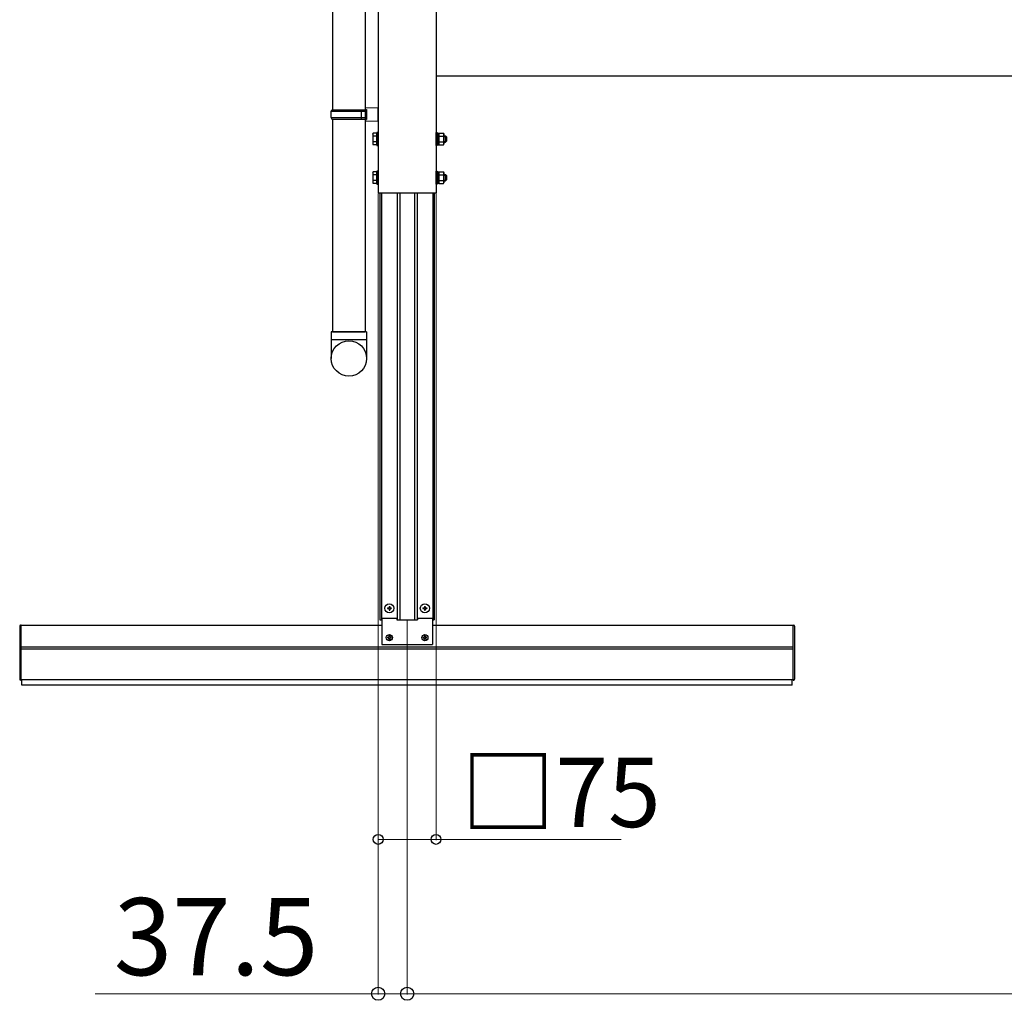
# Model space of a CAD drawing. Extents: x 0 to 15840, y 0 to 25651.
# Drawn here: x 1862 to 3138, y 3778 to 5049 of the extents above; entities that cross this region are included whole.
import ezdxf

# ---------------------------------------------------------------- set-up
doc = ezdxf.new("R2010")
doc.units = 0
doc.layers.add('YKK_A1', color=4, linetype='CONTINUOUS', lineweight=30)
doc.layers.add('YKK_D', color=6, linetype='CONTINUOUS', lineweight=13)
doc.styles.get("Standard").update_dxf_attribs({"font": 'txt', "bigfont": 'BIGFONT'})

msp = doc.modelspace()

# ---------------------------------------------------------------- linework, layer by layer
at = {"layer": 'YKK_A1'}
for p, q in [((2326.9, 6931.4), (2326.9, 4823.9)), ((2309.9, 6719.9), (2309.9, 4644.3)), ((2267.9, 5819.9), (2267.9, 4931.9)), ((2401.9, 5144.9), (2401.9, 4823.9)), ((2401.9, 5120.9), (2401.9, 4975.9)), ((2401.9, 4975.9), (5966.9, 4975.9)), ((2267.9, 4919.9), (2267.9, 4644.3)), ((2401.9, 4823.9), (2326.9, 4823.9)), ((1864.4, 4193.4), (1864.4, 4263.4)), ((2331.5, 4263.4), (1864.4, 4263.4)), ((2864.4, 4263.4), (2397.3, 4263.4)), ((2864.4, 4193.4), (2864.4, 4263.4)), ((2339.2, 4248.4), (2340.3, 4248.4)), ((2340.3, 4248.4), (2340.8, 4248.5)), ((2340.9, 4249.1), (2340.8, 4248.5)), ((2340.9, 4250.2), (2340.9, 4249.1)), ((2341.9, 4250.2), (2341.9, 4249.1)), ((2341.9, 4249.1), (2342, 4248.5)), ((2342.6, 4248.4), (2342, 4248.5)), ((2343.7, 4248.4), (2342.6, 4248.4)), ((2385.2, 4248.4), (2386.3, 4248.4)), ((2386.3, 4248.4), (2386.8, 4248.5)), ((2386.9, 4249.1), (2386.8, 4248.5)), ((2386.9, 4250.2), (2386.9, 4249.1)), ((2387.9, 4250.2), (2387.9, 4249.1)), ((2387.9, 4249.1), (2388, 4248.5)), ((2388.6, 4248.4), (2388, 4248.5)), ((2389.7, 4248.4), (2388.6, 4248.4)), ((2864.4, 4235.4), (1864.4, 4235.4)), ((2339.2, 4247.4), (2340.3, 4247.4)), ((2340.3, 4247.4), (2340.8, 4247.3)), ((2340.9, 4246.8), (2340.8, 4247.3)), ((2340.9, 4245.7), (2340.9, 4246.8)), ((2341.9, 4246.8), (2342, 4247.3)), ((2341.9, 4245.7), (2341.9, 4246.8)), ((2342.6, 4247.4), (2342, 4247.3)), ((2343.7, 4247.4), (2342.6, 4247.4)), ((2385.2, 4247.4), (2386.3, 4247.4)), ((2386.3, 4247.4), (2386.8, 4247.3)), ((2386.9, 4246.8), (2386.8, 4247.3)), ((2386.9, 4245.7), (2386.9, 4246.8)), ((2387.9, 4246.8), (2388, 4247.3)), ((2387.9, 4245.7), (2387.9, 4246.8)), ((2388.6, 4247.4), (2388, 4247.3)), ((2389.7, 4247.4), (2388.6, 4247.4)), ((2864.4, 4232.9), (1864.4, 4232.9)), ((2864.4, 4193.4), (1864.4, 4193.4)), ((1865.4, 4186.4), (1865.4, 4193.4)), ((2863.4, 4186.4), (1865.4, 4186.4)), ((2863.4, 4186.4), (2863.4, 4193.4))]:
    msp.add_line(p, q, dxfattribs=at)
at = {"layer": 'YKK_A1', "linetype": 'Continuous', "ltscale": 20}
for p, q in [((2265.9, 4929.9), (2266.9, 4931.9)), ((2265.9, 4929.9), (2309.9, 4929.9)), ((2265.9, 4921.9), (2265.9, 4929.9)), ((2266.9, 4931.9), (2311.9, 4931.9)), ((2305.4, 4929.9), (2305, 4931.9)), ((2305.4, 4921.9), (2305.4, 4929.9)), ((2309.9, 4934.4), (2326.9, 4934.9)), ((2309.9, 4934.4), (2309.9, 4932.4)), ((2309.9, 4932.4), (2311.9, 4932.4)), ((2309.9, 4931.9), (2309.9, 4919.9)), ((2311.9, 4932.4), (2311.9, 4919.4)), ((2326.9, 4916.9), (2326.9, 4934.9)), ((2265.9, 4921.9), (2309.9, 4921.9)), ((2265.9, 4921.9), (2266.9, 4919.9)), ((2266.9, 4919.9), (2311.9, 4919.9)), ((2305.4, 4921.9), (2305, 4919.9)), ((2309.9, 4919.4), (2311.9, 4919.4)), ((2309.9, 4919.4), (2309.9, 4917.4)), ((2309.9, 4917.4), (2326.9, 4916.9)), ((2311.9, 4644.3), (2265.9, 4644.3)), ((2265.9, 4644.3), (2265.9, 4609.6)), ((2267.9, 4644.3), (2309.9, 4644.3)), ((2311.9, 4644.3), (2311.9, 4609.6)), ((2265.9, 4634.3), (2311.9, 4634.3))]:
    msp.add_line(p, q, dxfattribs=at)
at = {"layer": 'YKK_A1', "linetype": 'Continuous'}
for p, q in [((2319.8, 4900.4), (2320.4, 4901.4)), ((2319.8, 4900.4), (2319.8, 4887.4)), ((2325.3, 4901.4), (2320.4, 4901.4)), ((2326.9, 4902.4), (2325.3, 4902.4)), ((2325.3, 4902.4), (2325.3, 4885.4)), ((2325.3, 4886.4), (2325.3, 4901.4)), ((2326.9, 4885.4), (2326.9, 4902.4)), ((2401.9, 4885.4), (2401.9, 4902.4)), ((2401.9, 4902.4), (2403.5, 4902.4)), ((2403.5, 4902.4), (2403.5, 4885.4)), ((2403.5, 4901.6), (2405.5, 4901.6)), ((2405.5, 4901.6), (2405.5, 4886.2)), ((2405.5, 4886.4), (2405.5, 4901.4)), ((2405.5, 4901.4), (2411.4, 4901.4)), ((2411.4, 4901.4), (2412, 4900.4)), ((2412, 4900.4), (2412, 4887.4)), ((2319.8, 4887.4), (2320.4, 4886.4)), ((2325.3, 4897.7), (2320.4, 4897.7)), ((2325.3, 4890.2), (2320.4, 4890.2)), ((2325.3, 4886.4), (2320.4, 4886.4)), ((2405.5, 4886.2), (2403.5, 4886.2)), ((2405.5, 4897.7), (2411.4, 4897.7)), ((2405.5, 4890.2), (2411.4, 4890.2)), ((2405.5, 4886.4), (2411.4, 4886.4)), ((2411.4, 4886.4), (2412, 4887.4)), ((2412, 4897.9), (2414.1, 4897.9)), ((2412, 4897.2), (2414.8, 4897.2)), ((2412, 4890.6), (2414.8, 4890.6)), ((2412, 4889.9), (2414.1, 4889.9)), ((2414.1, 4897.9), (2415.3, 4896.7)), ((2414.1, 4897.9), (2414.1, 4889.9)), ((2414.1, 4889.9), (2415.3, 4891.1)), ((2415.3, 4896.7), (2415.3, 4891.1)), ((2325.3, 4885.4), (2326.9, 4885.4)), ((2403.5, 4885.4), (2401.9, 4885.4)), ((2319.8, 4850.4), (2320.4, 4851.4)), ((2319.8, 4850.4), (2319.8, 4837.4)), ((2325.3, 4851.4), (2320.4, 4851.4)), ((2326.9, 4852.4), (2325.3, 4852.4)), ((2325.3, 4852.4), (2325.3, 4835.4)), ((2325.3, 4836.4), (2325.3, 4851.4)), ((2326.9, 4835.4), (2326.9, 4852.4)), ((2401.9, 4835.4), (2401.9, 4852.4)), ((2401.9, 4852.4), (2403.5, 4852.4)), ((2403.5, 4852.4), (2403.5, 4835.4)), ((2403.5, 4851.6), (2405.5, 4851.6)), ((2405.5, 4851.6), (2405.5, 4836.2)), ((2405.5, 4836.4), (2405.5, 4851.4)), ((2405.5, 4851.4), (2411.4, 4851.4)), ((2411.4, 4851.4), (2412, 4850.4)), ((2412, 4850.4), (2412, 4837.4)), ((2412, 4847.9), (2414.1, 4847.9)), ((2414.1, 4847.9), (2415.3, 4846.7)), ((2414.1, 4847.9), (2414.1, 4839.9)), ((2319.8, 4837.4), (2320.4, 4836.4)), ((2325.3, 4847.7), (2320.4, 4847.7)), ((2325.3, 4840.2), (2320.4, 4840.2)), ((2325.3, 4836.4), (2320.4, 4836.4)), ((2325.3, 4835.4), (2326.9, 4835.4)), ((2403.5, 4835.4), (2401.9, 4835.4)), ((2405.5, 4836.2), (2403.5, 4836.2)), ((2405.5, 4847.7), (2411.4, 4847.7)), ((2405.5, 4840.2), (2411.4, 4840.2)), ((2405.5, 4836.4), (2411.4, 4836.4)), ((2411.4, 4836.4), (2412, 4837.4)), ((2412, 4847.2), (2414.8, 4847.2)), ((2412, 4840.6), (2414.8, 4840.6)), ((2412, 4839.9), (2414.1, 4839.9)), ((2414.1, 4839.9), (2415.3, 4841.1)), ((2415.3, 4846.7), (2415.3, 4841.1)), ((1862.4, 4262.9), (1862.4, 4193.9)), ((1864.4, 4263.9), (1863.4, 4263.9)), ((1864.4, 4192.9), (1864.4, 4263.9)), ((2864.4, 4192.9), (2864.4, 4263.9)), ((2864.4, 4263.9), (2865.4, 4263.9)), ((2866.4, 4262.9), (2866.4, 4193.9)), ((1864.4, 4192.9), (1863.4, 4192.9)), ((2864.4, 4192.9), (2865.4, 4192.9))]:
    msp.add_line(p, q, dxfattribs=at)
at = {"layer": 'YKK_A1', "ltscale": 5}
for p, q in [((2329.2, 4823.9), (2329.2, 4270.9)), ((2331.2, 4823.9), (2331.2, 4270.9)), ((2351.4, 4823.9), (2351.4, 4270.9)), ((2354.9, 4823.9), (2354.9, 4270.9)), ((2373.9, 4823.9), (2373.9, 4270.9)), ((2377.4, 4823.9), (2377.4, 4270.9)), ((2397.6, 4823.9), (2397.6, 4270.9)), ((2399.6, 4823.9), (2399.6, 4270.9)), ((2329.2, 4270.9), (2331.5, 4270.9)), ((2397.3, 4270.9), (2399.6, 4270.9))]:
    msp.add_line(p, q, dxfattribs=at)
at = {"layer": 'YKK_A1', "linetype": 'Continuous', "ltscale": 0.5}
for p, q in [((2341.1, 4288.4), (2341.8, 4288.4)), ((2341.1, 4288.4), (2341.1, 4286.8)), ((2341.8, 4288.4), (2341.8, 4286.8)), ((2387.1, 4288.4), (2387.8, 4288.4)), ((2387.1, 4288.4), (2387.1, 4286.8)), ((2387.8, 4288.4), (2387.8, 4286.8)), ((2338.9, 4286.3), (2338.9, 4285.6)), ((2338.9, 4286.3), (2340.6, 4286.3)), ((2338.9, 4285.6), (2340.6, 4285.6)), ((2341.1, 4285.1), (2341.1, 4283.4)), ((2341.1, 4283.4), (2341.8, 4283.4)), ((2341.8, 4285.1), (2341.8, 4283.4)), ((2342.3, 4286.3), (2343.9, 4286.3)), ((2342.3, 4285.6), (2343.9, 4285.6)), ((2343.9, 4286.3), (2343.9, 4285.6)), ((2384.9, 4286.3), (2384.9, 4285.6)), ((2384.9, 4286.3), (2386.6, 4286.3)), ((2384.9, 4285.6), (2386.6, 4285.6)), ((2387.1, 4285.1), (2387.1, 4283.4)), ((2387.1, 4283.4), (2387.8, 4283.4)), ((2387.8, 4285.1), (2387.8, 4283.4)), ((2388.3, 4286.3), (2389.9, 4286.3)), ((2388.3, 4285.6), (2389.9, 4285.6)), ((2389.9, 4286.3), (2389.9, 4285.6)), ((2331.5, 4272.9), (2331.5, 4238.9)), ((2331.5, 4272.9), (2350.9, 4272.9)), ((2350.9, 4272.9), (2350.9, 4270.9)), ((2350.9, 4270.9), (2377.9, 4270.9)), ((2377.9, 4272.9), (2377.9, 4270.9)), ((2377.9, 4272.9), (2397.3, 4272.9)), ((2397.3, 4272.9), (2397.3, 4238.9)), ((2331.5, 4238.9), (2397.3, 4238.9))]:
    msp.add_line(p, q, dxfattribs=at)
at = {"layer": 'YKK_A1', "linetype": 'Continuous', "ltscale": 20}
msp.add_circle((2289, 4609.6), 22.9, dxfattribs=at)
at = {"layer": 'YKK_A1', "linetype": 'Continuous', "ltscale": 0.5}
for centre in [(2341.4, 4285.9), (2387.4, 4285.9)]:
    msp.add_circle(centre, 5.9, dxfattribs=at)
at = {"layer": 'YKK_A1'}
for centre, radius in [((2341.4, 4247.9), 4), ((2387.4, 4247.9), 4), ((2343.5, 4245.8), 0.3), ((2389.5, 4245.8), 0.3)]:
    msp.add_circle(centre, radius, dxfattribs=at)
at = {"layer": 'YKK_A1', "linetype": 'Continuous'}
for centre, radius, start, end in [((2323.1, 4899.6), 3.32, 145.6158, 214.3842), ((2408.7, 4899.6), 3.32, 325.6158, 34.3842), ((2332.2, 4893.9), 12.4, 162.412, 197.588), ((2323.1, 4888.3), 3.32, 145.6158, 214.3842), ((2399.6, 4893.9), 12.4, 342.412, 17.588), ((2408.7, 4888.3), 3.32, 325.6158, 34.3842), ((2323.1, 4849.6), 3.32, 145.6158, 214.3842), ((2408.7, 4849.6), 3.32, 325.6158, 34.3842), ((2332.2, 4843.9), 12.4, 162.412, 197.588), ((2323.1, 4838.3), 3.32, 145.6158, 214.3842), ((2399.6, 4843.9), 12.4, 342.412, 17.588), ((2408.7, 4838.3), 3.32, 325.6158, 34.3842), ((1863.4, 4262.9), 1, 90, 180), ((2865.4, 4262.9), 1, 0, 90), ((1863.4, 4193.9), 1, 180, 270), ((2865.4, 4193.9), 1, 270, 0)]:
    msp.add_arc(centre, radius, start, end, dxfattribs=at)
at = {"layer": 'YKK_A1', "linetype": 'Continuous', "ltscale": 0.5}
for centre, start, end in [((2340.6, 4286.8), 270, 0), ((2342.3, 4286.8), 180, 270), ((2386.6, 4286.8), 270, 0), ((2388.3, 4286.8), 180, 270), ((2340.6, 4285.1), 0, 90), ((2342.3, 4285.1), 90, 180), ((2386.6, 4285.1), 0, 90), ((2388.3, 4285.1), 90, 180)]:
    msp.add_arc(centre, 0.5, start, end, dxfattribs=at)
at = {"layer": 'YKK_A1'}
for centre, start, end in [((2341.4, 4247.9), 167.4441, 192.5559), ((2341.4, 4247.9), 77.4441, 102.5559), ((2341.4, 4247.9), 347.4441, 12.5559), ((2387.4, 4247.9), 167.4441, 192.5559), ((2387.4, 4247.9), 77.4441, 102.5559), ((2387.4, 4247.9), 347.4441, 12.5559), ((2341.4, 4247.9), 257.4441, 282.5559), ((2387.4, 4247.9), 257.4441, 282.5559)]:
    msp.add_arc(centre, 2.3, start, end, dxfattribs=at)
at = {"layer": 'YKK_D'}
for p, q in [((2326.9, 4822.9), (2326.9, 3785.4)), ((2326.9, 4822.9), (2326.9, 3985.4)), ((2401.9, 4822.9), (2401.9, 3985.4)), ((2364.4, 4269.9), (2364.4, 3785.4)), ((2364.4, 4269.9), (2364.4, 3785.4)), ((2326.9, 3986.4), (2401.9, 3986.4)), ((2401.9, 3986.4), (2641.8, 3986.4)), ((2326.9, 3786.4), (1960.3, 3786.4)), ((2364.4, 3786.4), (2326.9, 3786.4)), ((2364.4, 3786.4), (6004.4, 3786.4)), ((2364.4, 3786.4), (2398.4, 3786.4))]:
    msp.add_line(p, q, dxfattribs=at)
at = {"layer": 'YKK_D', "linetype": 'ByBlock', "lineweight": -2}
for centre, radius in [((2326.9, 3986.4), 6.38), ((2401.9, 3986.4), 6.38), ((2326.9, 3786.4), 8.5), ((2364.4, 3786.4), 8.5), ((2364.4, 3786.4), 0.417)]:
    msp.add_circle(centre, radius, dxfattribs=at)

# ---------------------------------------------------------------- texts
at = {"layer": 'YKK_D'}
for s, height, p in [('□75', 90, (2433.8, 4002.4)), ('37.5', 100, (1984.3, 3810.4))]:
    msp.add_text(s, height=height, dxfattribs=at).set_placement(p)

doc.saveas('drawing.dxf')
